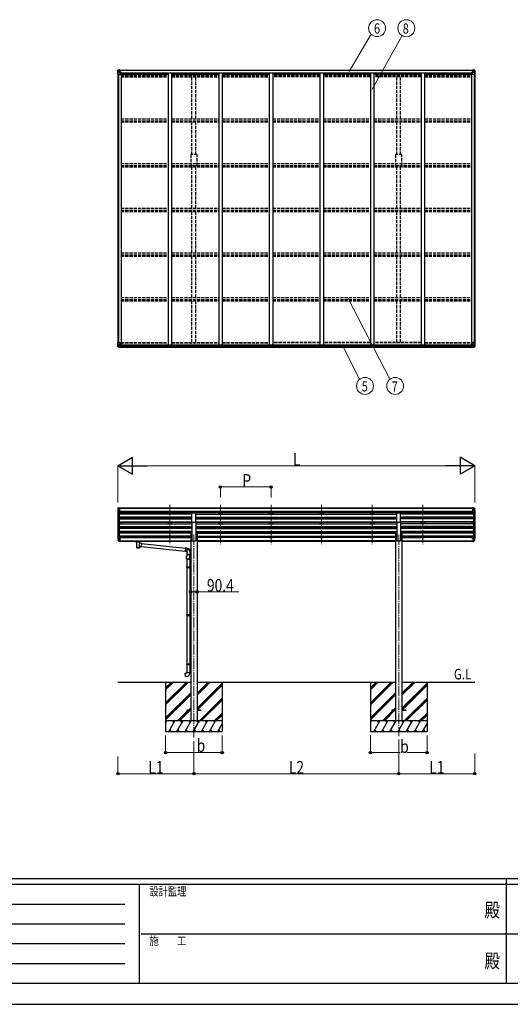
# Model space of a CAD drawing. Units: millimetres. Extents: x 0 to 33640, y 0 to 23760.
# Drawn here: x 9911 to 16856, y 0 to 13955 of the extents above; entities that cross this region are included whole.
import ezdxf
from ezdxf.enums import TextEntityAlignment as Align

# ---------------------------------------------------------------- set-up
doc = ezdxf.new("R2010")
doc.units = ezdxf.units.MM
doc.header["$PDMODE"] = 1
doc.linetypes.add('YCENTER_1', pattern=[13, 10, -1, 1, -1])
doc.linetypes.add('YHIDDEN_1', pattern=[4, 3, -1])
for name, color, linetype, lineweight in [('USER1', 3, 'Continuous', 13), ('YKK_12', 2, 'Continuous', 13), ('YKK_13', 4, 'Continuous', 30), ('YKK_A1', 4, 'Continuous', 30), ('YKK_D', 6, 'Continuous', 13), ('YKK_ZWAK', 7, 'Continuous', 30)]:
    doc.layers.add(name, color=color, linetype=linetype, lineweight=lineweight)
doc.styles.add('text-b', font='extslim2.shx', dxfattribs={"width": 0.8, "bigfont": 'extfont2.shx'})

msp = doc.modelspace()

# ---------------------------------------------------------------- linework, layer by layer
at = {"layer": 'YKK_12', "linetype": 'YCENTER_1', "ltscale": 15}
for p, q in [((12037, 7080), (12037, 6520)), ((12753, 7080), (12753, 6520)), ((13469, 7080), (13469, 6520)), ((14185, 7080), (14185, 6520)), ((14901, 7080), (14901, 6520)), ((15617, 7080), (15617, 6520)), ((12377, 6660), (12377, 3780)), ((15277, 6660), (15277, 3800))]:
    msp.add_line(p, q, dxfattribs=at)
at = {"layer": 'YKK_13', "linetype": 'Continuous'}
for p, q in [((11299, 13240), (11299, 13179)), ((11299, 13240), (11299, 13240)), ((11299, 13179), (11302, 13179)), ((11300, 13241), (11309, 13241)), ((11300, 13241), (11300, 13241)), ((11300, 13241), (11300, 13241)), ((11309, 13241), (11301, 13241)), ((11302, 13240), (11302, 13240)), ((11302, 13179), (11302, 13240)), ((11302, 13206), (11306, 13218)), ((11302, 13206), (11309, 13206)), ((11302, 13179), (11332, 13179)), ((11306, 13236), (11303, 13240)), ((11306, 13233), (11309, 13233)), ((11306, 13219), (11306, 13233)), ((11309, 13219), (11306, 13219)), ((11309, 13241), (11321, 13242)), ((11321, 13242), (11309, 13241)), ((11309, 13233), (11321, 13233)), ((11309, 13219), (11321, 13219)), ((11309, 13219), (11309, 13219)), ((11309, 13206), (11333, 13206)), ((11311, 13227), (11311, 13228)), ((11311, 13228), (11312, 13228)), ((11312, 13227), (11311, 13227)), ((11313, 13229), (11313, 13230)), ((11313, 13230), (11314, 13230)), ((11313, 13225), (11313, 13226)), ((11314, 13225), (11313, 13225)), ((11314, 13230), (11314, 13229)), ((11314, 13226), (11314, 13225)), ((11315, 13228), (11316, 13228)), ((11316, 13227), (11315, 13227)), ((11316, 13228), (11316, 13227)), ((11320, 13233), (11321, 13233)), ((11327, 13243), (11321, 13242)), ((11321, 13241), (11327, 13242)), ((11321, 13216), (11321, 13242)), ((11322, 13236), (11321, 13236)), ((11322, 13233), (11321, 13233)), ((11322, 13219), (11321, 13219)), ((11327, 13241), (11322, 13241)), ((11322, 13241), (11322, 13216)), ((11327, 13241), (11322, 13241)), ((11323, 13236), (11322, 13236)), ((11322, 13235), (11326, 13235)), ((11326, 13231), (11322, 13231)), ((11326, 13223), (11322, 13223)), ((11322, 13216), (11332, 13214)), ((11322, 13215), (11322, 13216)), ((11332, 13214), (11322, 13215)), ((11331, 13237), (11323, 13237)), ((11323, 13237), (11323, 13235)), ((11331, 13237), (11323, 13237)), ((11323, 13236), (11331, 13236)), ((11323, 13235), (11323, 13235)), ((11323, 13235), (11323, 13235)), ((11338, 13235), (11323, 13235)), ((11323, 13235), (11323, 13235)), ((11333, 13235), (11323, 13235)), ((11326, 13215), (11326, 13235)), ((11327, 13242), (11327, 13243)), ((11327, 13241), (11327, 13242)), ((11327, 13241), (11327, 13241)), ((11327, 13241), (11327, 13240)), ((11331, 13236), (11331, 13238)), ((11332, 13240), (11332, 13240)), ((11333, 13240), (11332, 13240)), ((11332, 13214), (11336, 13214)), ((11332, 13214), (11332, 13214)), ((11333, 13240), (11334, 13240)), ((11333, 13237), (11338, 13237)), ((11333, 13235), (11333, 13237)), ((11333, 13235), (11333, 13235)), ((11333, 13235), (11339, 13235)), ((11333, 13180), (11333, 13213)), ((11336, 13212), (11333, 13212)), ((11337, 13202), (11333, 13202)), ((11336, 13214), (11336, 13212)), ((11337, 13214), (11336, 13214)), ((11336, 13212), (11337, 13212)), ((11337, 13198), (11337, 13214)), ((11338, 13238), (11338, 13237)), ((11338, 13237), (11339, 13237)), ((11339, 13237), (11339, 13238)), ((11339, 13237), (11339, 13235)), ((11339, 13235), (11339, 13235)), ((16315, 13237), (16315, 13238)), ((16316, 13237), (16315, 13237)), ((16315, 13237), (16315, 13235)), ((16321, 13235), (16315, 13235)), ((16315, 13235), (16315, 13235)), ((16316, 13238), (16316, 13237)), ((16321, 13237), (16316, 13237)), ((16316, 13235), (16331, 13235)), ((16316, 13214), (16317, 13214)), ((16316, 13198), (16316, 13214)), ((16317, 13212), (16316, 13212)), ((16316, 13202), (16321, 13202)), ((16317, 13214), (16317, 13212)), ((16321, 13214), (16317, 13214)), ((16317, 13212), (16321, 13212)), ((16321, 13240), (16319, 13240)), ((16321, 13240), (16321, 13240)), ((16321, 13240), (16321, 13240)), ((16321, 13235), (16321, 13237)), ((16321, 13235), (16331, 13235)), ((16321, 13235), (16321, 13235)), ((16321, 13180), (16321, 13213)), ((16345, 13206), (16321, 13206)), ((16332, 13216), (16322, 13214)), ((16322, 13214), (16332, 13215)), ((16322, 13214), (16322, 13214)), ((16352, 13179), (16322, 13179)), ((16323, 13236), (16323, 13238)), ((16323, 13237), (16331, 13237)), ((16323, 13237), (16331, 13237)), ((16331, 13236), (16323, 13236)), ((16326, 13243), (16333, 13242)), ((16326, 13242), (16326, 13243)), ((16333, 13241), (16326, 13242)), ((16326, 13241), (16326, 13242)), ((16326, 13241), (16331, 13241)), ((16326, 13241), (16331, 13241)), ((16326, 13241), (16326, 13241)), ((16326, 13241), (16326, 13240)), ((16327, 13215), (16327, 13235)), ((16331, 13235), (16327, 13235)), ((16327, 13231), (16331, 13231)), ((16327, 13223), (16331, 13223)), ((16331, 13241), (16331, 13216)), ((16331, 13237), (16331, 13235)), ((16331, 13236), (16333, 13236)), ((16331, 13236), (16331, 13236)), ((16331, 13235), (16331, 13235)), ((16331, 13235), (16331, 13235)), ((16331, 13235), (16331, 13235)), ((16331, 13233), (16333, 13233)), ((16331, 13219), (16333, 13219)), ((16332, 13215), (16332, 13216)), ((16333, 13216), (16333, 13242)), ((16345, 13241), (16333, 13242)), ((16333, 13242), (16345, 13241)), ((16334, 13233), (16333, 13233)), ((16345, 13233), (16333, 13233)), ((16345, 13219), (16333, 13219)), ((16338, 13228), (16337, 13228)), ((16337, 13228), (16337, 13227)), ((16337, 13227), (16338, 13227)), ((16340, 13230), (16339, 13230)), ((16339, 13230), (16339, 13229)), ((16339, 13226), (16339, 13225)), ((16339, 13225), (16340, 13225)), ((16340, 13229), (16340, 13230)), ((16340, 13225), (16340, 13226)), ((16342, 13228), (16341, 13228)), ((16341, 13227), (16342, 13227)), ((16342, 13227), (16342, 13228)), ((16354, 13241), (16345, 13241)), ((16345, 13241), (16353, 13241)), ((16347, 13233), (16345, 13233)), ((16345, 13219), (16345, 13219)), ((16345, 13219), (16347, 13219)), ((16351, 13206), (16345, 13206)), ((16347, 13219), (16347, 13233)), ((16351, 13206), (16347, 13218)), ((16348, 13236), (16351, 13240)), ((16352, 13240), (16352, 13240)), ((16352, 13179), (16352, 13240)), ((16355, 13179), (16352, 13179)), ((16354, 13241), (16354, 13241)), ((16354, 13241), (16354, 13241)), ((16355, 13240), (16355, 13179)), ((16355, 13240), (16355, 13240)), ((11299, 9381), (11332, 9381)), ((11299, 9320), (11299, 9381)), ((11302, 9381), (11302, 9321)), ((11302, 9354), (11309, 9354)), ((11302, 9354), (11306, 9342)), ((11309, 9354), (11333, 9354)), ((11333, 9380), (11333, 9347)), ((16321, 9380), (16321, 9347)), ((16345, 9354), (16321, 9354)), ((16355, 9381), (16322, 9381)), ((16351, 9354), (16345, 9354)), ((16351, 9354), (16347, 9342)), ((16352, 9381), (16352, 9321)), ((16355, 9320), (16355, 9381)), ((11300, 9319), (11320, 9318)), ((11300, 9319), (11300, 9319)), ((11309, 9319), (11301, 9320)), ((11302, 9320), (11302, 9321)), ((11306, 9324), (11303, 9320)), ((11306, 9341), (11306, 9327)), ((11309, 9341), (11306, 9341)), ((11306, 9327), (11309, 9327)), ((11309, 9341), (11309, 9341)), ((11321, 9341), (11309, 9341)), ((11309, 9327), (11321, 9327)), ((11321, 9318), (11309, 9319)), ((11311, 9333), (11311, 9334)), ((11311, 9334), (11312, 9334)), ((11312, 9333), (11311, 9333)), ((11313, 9336), (11314, 9336)), ((11313, 9335), (11313, 9336)), ((11313, 9331), (11313, 9332)), ((11314, 9331), (11313, 9331)), ((11314, 9336), (11314, 9335)), ((11314, 9332), (11314, 9331)), ((11315, 9334), (11316, 9334)), ((11316, 9333), (11315, 9333)), ((11316, 9334), (11316, 9333)), ((11321, 9345), (11321, 9318)), ((11332, 9347), (11322, 9345)), ((11322, 9345), (11322, 9345)), ((11324, 9345), (11332, 9346)), ((11332, 9346), (11332, 9347)), ((16322, 9347), (16332, 9345)), ((16322, 9346), (16322, 9347)), ((16329, 9345), (16322, 9346)), ((16332, 9345), (16332, 9345)), ((16333, 9345), (16333, 9318)), ((16333, 9341), (16345, 9341)), ((16345, 9327), (16333, 9327)), ((16333, 9318), (16345, 9319)), ((16354, 9319), (16334, 9318)), ((16338, 9334), (16337, 9334)), ((16337, 9334), (16337, 9333)), ((16337, 9333), (16338, 9333)), ((16340, 9336), (16339, 9336)), ((16339, 9336), (16339, 9335)), ((16339, 9332), (16339, 9331)), ((16339, 9331), (16340, 9331)), ((16340, 9335), (16340, 9336)), ((16340, 9331), (16340, 9332)), ((16342, 9334), (16341, 9334)), ((16341, 9333), (16342, 9333)), ((16342, 9333), (16342, 9334)), ((16345, 9341), (16345, 9341)), ((16345, 9341), (16347, 9341)), ((16347, 9327), (16345, 9327)), ((16345, 9319), (16353, 9320)), ((16347, 9341), (16347, 9327)), ((16348, 9324), (16351, 9320)), ((16352, 9320), (16352, 9321)), ((16354, 9319), (16354, 9319))]:
    msp.add_line(p, q, dxfattribs=at)
at = {"layer": 'YKK_13'}
for p, q in [((11320, 9317), (11321, 9314)), ((11320, 9317), (11320, 9317)), ((11320, 9317), (11320, 9317)), ((11320, 9317), (11321, 9317)), ((11320, 9316), (11320, 9317)), ((11321, 9315), (11320, 9316)), ((11321, 9345), (11323, 9345)), ((11321, 9345), (11321, 9342)), ((11321, 9341), (11321, 9342)), ((11321, 9342), (11323, 9342)), ((11321, 9327), (11321, 9341)), ((11321, 9324), (11321, 9327)), ((11321, 9327), (11322, 9327)), ((11321, 9320), (11321, 9324)), ((11321, 9320), (11321, 9318)), ((11321, 9317), (11321, 9318)), ((11321, 9318), (11322, 9315)), ((11321, 9317), (11321, 9317)), ((11321, 9314), (11321, 9315)), ((11321, 9314), (11321, 9314)), ((11321, 9314), (11321, 9314)), ((11321, 9314), (11321, 9314)), ((11321, 9314), (11321, 9314)), ((11322, 9327), (11322, 9327)), ((11322, 9327), (11322, 9324)), ((11322, 9320), (11322, 9324)), ((11322, 9320), (11323, 9320)), ((11322, 9313), (11323, 9313)), ((11323, 9342), (11323, 9345)), ((11323, 9345), (11336, 9345)), ((11323, 9342), (11323, 9341)), ((11323, 9342), (11337, 9342)), ((11323, 9341), (11323, 9327)), ((11323, 9327), (11337, 9327)), ((11323, 9315), (11323, 9320)), ((11323, 9315), (11323, 9315)), ((11327, 9313), (11323, 9313)), ((11323, 9313), (11323, 9313)), ((11336, 9321), (11327, 9321)), ((11327, 9321), (11327, 9315)), ((11327, 9315), (11327, 9313)), ((11337, 9342), (11337, 9344)), ((11337, 9341), (11337, 9342)), ((11337, 9327), (11337, 9341)), ((11337, 9327), (11337, 9326)), ((11337, 9322), (11337, 9326)), ((16316, 9342), (16316, 9344)), ((16316, 9341), (16316, 9342)), ((16331, 9342), (16316, 9342)), ((16316, 9327), (16316, 9341)), ((16316, 9327), (16316, 9326)), ((16331, 9327), (16316, 9327)), ((16316, 9322), (16316, 9326)), ((16331, 9345), (16317, 9345)), ((16317, 9321), (16326, 9321)), ((16326, 9321), (16326, 9315)), ((16326, 9315), (16326, 9313)), ((16326, 9313), (16330, 9313)), ((16330, 9313), (16330, 9313)), ((16332, 9313), (16330, 9313)), ((16333, 9345), (16331, 9345)), ((16331, 9342), (16331, 9345)), ((16331, 9342), (16331, 9341)), ((16333, 9342), (16331, 9342)), ((16331, 9341), (16331, 9327)), ((16331, 9327), (16331, 9327)), ((16331, 9327), (16331, 9324)), ((16333, 9327), (16331, 9327)), ((16331, 9320), (16331, 9324)), ((16331, 9315), (16331, 9320)), ((16331, 9320), (16331, 9320)), ((16331, 9315), (16331, 9315)), ((16333, 9318), (16332, 9315)), ((16333, 9317), (16332, 9314)), ((16332, 9314), (16332, 9314)), ((16332, 9314), (16332, 9314)), ((16332, 9314), (16333, 9314)), ((16333, 9345), (16333, 9342)), ((16333, 9341), (16333, 9342)), ((16333, 9327), (16333, 9341)), ((16333, 9324), (16333, 9327)), ((16333, 9320), (16333, 9324)), ((16333, 9320), (16333, 9318)), ((16333, 9317), (16333, 9318)), ((16333, 9317), (16333, 9317)), ((16333, 9317), (16333, 9317)), ((16333, 9317), (16333, 9317)), ((16333, 9317), (16333, 9317)), ((16333, 9316), (16333, 9317)), ((16333, 9315), (16333, 9316)), ((16333, 9314), (16333, 9315)), ((16333, 9314), (16333, 9314)), ((12349, 6833), (12349, 6964)), ((12349, 6964), (12404, 6964)), ((12404, 6833), (12404, 6964)), ((15249, 6833), (15249, 6964)), ((15249, 6964), (15304, 6964)), ((15304, 6833), (15304, 6964)), ((12349, 6833), (12404, 6833)), ((15249, 6833), (15304, 6833)), ((11302, 6599), (11306, 6592)), ((11302, 6598), (11306, 6590)), ((11304, 6587), (11305, 6582)), ((11305, 6583), (11313, 6567)), ((11305, 6582), (11313, 6559)), ((11314, 6568), (11307, 6583)), ((11321, 6567), (11316, 6567)), ((11321, 6565), (11316, 6565)), ((11321, 6612), (11321, 6557)), ((11327, 6612), (11321, 6612)), ((11327, 6572), (11321, 6572)), ((11327, 6567), (11321, 6567)), ((11327, 6612), (11327, 6558)), ((11545, 6567), (11545, 6568)), ((11545, 6568), (11545, 6568)), ((11545, 6568), (11545, 6568)), ((11545, 6568), (11545, 6568)), ((11545, 6568), (11546, 6568)), ((11545, 6567), (11545, 6566)), ((11545, 6567), (11545, 6561)), ((11545, 6567), (11545, 6567)), ((11545, 6561), (11545, 6561)), ((11545, 6561), (11545, 6561)), ((11545, 6561), (11545, 6561)), ((11545, 6561), (11545, 6561)), ((11545, 6561), (11545, 6561)), ((11545, 6561), (11546, 6561)), ((11546, 6568), (11546, 6568)), ((11546, 6568), (11547, 6568)), ((11546, 6561), (11546, 6561)), ((11546, 6561), (11547, 6561)), ((11547, 6568), (11630, 6568)), ((11547, 6568), (11547, 6568)), ((11547, 6566), (11630, 6566)), ((11547, 6561), (11561, 6561)), ((11547, 6561), (11547, 6561)), ((11561, 6555), (11561, 6562)), ((11615, 6555), (11615, 6562)), ((11615, 6561), (11630, 6561)), ((11630, 6568), (11630, 6568)), ((11630, 6568), (11631, 6568)), ((11630, 6561), (11630, 6561)), ((11630, 6561), (11631, 6561)), ((11631, 6568), (11631, 6568)), ((11631, 6568), (11631, 6568)), ((11631, 6568), (11632, 6568)), ((11631, 6561), (11631, 6561)), ((11631, 6561), (11631, 6561)), ((11631, 6561), (11632, 6561)), ((11632, 6568), (11632, 6568)), ((11632, 6568), (11632, 6567)), ((11632, 6567), (11632, 6561)), ((11632, 6567), (11632, 6567)), ((11632, 6561), (11632, 6561)), ((11632, 6561), (11632, 6561)), ((11632, 6561), (11632, 6561)), ((16326, 6612), (16326, 6558)), ((16326, 6612), (16333, 6612)), ((16326, 6572), (16333, 6572)), ((16326, 6567), (16333, 6567)), ((16333, 6612), (16333, 6557)), ((16333, 6567), (16338, 6567)), ((16333, 6565), (16338, 6565)), ((16339, 6568), (16347, 6583)), ((16348, 6583), (16340, 6567)), ((16349, 6582), (16340, 6559)), ((16351, 6599), (16348, 6592)), ((16352, 6598), (16348, 6590)), ((16349, 6587), (16349, 6582)), ((11321, 6557), (11316, 6557)), ((11327, 6558), (11321, 6558)), ((11565, 6554), (11565, 6469)), ((11611, 6536), (11611, 6554)), ((11636, 6532), (11611, 6536)), ((11611, 6469), (11611, 6489)), ((11611, 6489), (11629, 6486)), ((11636, 6532), (11629, 6486)), ((11630, 6489), (12254, 6423)), ((11636, 6530), (12257, 6465)), ((12258, 6467), (12254, 6421)), ((12254, 6421), (12274, 6419)), ((12278, 6465), (12258, 6467)), ((12276, 6422), (12276, 6359)), ((12293, 6449), (12293, 6450)), ((12293, 6450), (12293, 6449)), ((12293, 6450), (12293, 6450)), ((12298, 6449), (12298, 6450)), ((12298, 6450), (12298, 6449)), ((12298, 6450), (12298, 6450)), ((12317, 6445), (12312, 6445)), ((12332, 6446), (12317, 6445)), ((12318, 6434), (12318, 6359)), ((12332, 6412), (12332, 6446)), ((16326, 6558), (16333, 6558)), ((16333, 6557), (16338, 6557)), ((12274, 6307), (12274, 6350)), ((12320, 6307), (12274, 6307)), ((12275, 6307), (12319, 6307)), ((12276, 6307), (12276, 6202)), ((12297, 6373), (12294, 6373)), ((12297, 6373), (12299, 6373)), ((12318, 6412), (12332, 6412)), ((12318, 6307), (12318, 6204)), ((12320, 6307), (12320, 6350)), ((12274, 6200), (12275, 6202)), ((12274, 6200), (12318, 6200)), ((12274, 6200), (12274, 6192)), ((12274, 6192), (12318, 6192)), ((12274, 6192), (12275, 6190)), ((12275, 6202), (12318, 6202)), ((12275, 6190), (12318, 6190)), ((12276, 6190), (12276, 5523)), ((12313, 6200), (12313, 6202)), ((12313, 6200), (12313, 6192)), ((12313, 6192), (12313, 6190)), ((12316, 6204), (12332, 6205)), ((12316, 6202), (12316, 6204)), ((12316, 6202), (12318, 6202)), ((12316, 6189), (12318, 6189)), ((12316, 6187), (12316, 6189)), ((12316, 6187), (12332, 6187)), ((12318, 6189), (12318, 6202)), ((12318, 6187), (12318, 5526)), ((12274, 5521), (12275, 5523)), ((12274, 5521), (12318, 5521)), ((12274, 5521), (12274, 5513)), ((12274, 5513), (12318, 5513)), ((12274, 5513), (12275, 5511)), ((12275, 5523), (12318, 5523)), ((12275, 5511), (12318, 5511)), ((12276, 5511), (12276, 4826)), ((12313, 5521), (12313, 5523)), ((12313, 5521), (12313, 5513)), ((12313, 5513), (12313, 5511)), ((12316, 5526), (12332, 5526)), ((12316, 5524), (12316, 5526)), ((12316, 5524), (12318, 5524)), ((12316, 5511), (12318, 5511)), ((12316, 5509), (12316, 5511)), ((12316, 5509), (12332, 5508)), ((12318, 5511), (12318, 5524)), ((12318, 5509), (12318, 4828)), ((12332, 5526), (12332, 5508)), ((12274, 4824), (12275, 4826)), ((12274, 4824), (12318, 4824)), ((12274, 4824), (12274, 4816)), ((12274, 4816), (12318, 4816)), ((12274, 4816), (12275, 4814)), ((12275, 4826), (12318, 4826)), ((12275, 4814), (12318, 4814)), ((12276, 4814), (12276, 4704)), ((12313, 4824), (12313, 4826)), ((12313, 4824), (12313, 4816)), ((12313, 4816), (12313, 4814)), ((12316, 4828), (12332, 4829)), ((12316, 4826), (12316, 4828)), ((12316, 4826), (12318, 4826)), ((12316, 4813), (12318, 4813)), ((12316, 4811), (12316, 4813)), ((12316, 4811), (12332, 4811)), ((12318, 4813), (12318, 4826)), ((12318, 4811), (12318, 4704)), ((12332, 4829), (12332, 4811)), ((12254, 4692), (12274, 4694)), ((12258, 4646), (12254, 4692)), ((12278, 4648), (12258, 4646)), ((12274, 4704), (12320, 4704)), ((12274, 4694), (12274, 4704)), ((12320, 4704), (12320, 4693)), ((12277, 4171), (12277, 4162)), ((12332, 4171), (12277, 4171)), ((12332, 4162), (12277, 4162)), ((12477, 4171), (12422, 4171)), ((12477, 4162), (12422, 4162)), ((12477, 4171), (12477, 4162)), ((15177, 4171), (15177, 4162)), ((15232, 4171), (15177, 4171)), ((15232, 4162), (15177, 4162)), ((15377, 4171), (15322, 4171)), ((15377, 4162), (15322, 4162)), ((15377, 4171), (15377, 4162))]:
    msp.add_line(p, q, dxfattribs=at)
at = {"layer": 'YKK_13', "linetype": 'Continuous', "ltscale": 0.5}
for p, q in [((11299, 7026), (11299, 7025)), ((11301, 7004), (11307, 7001)), ((11306, 7035), (11302, 7029)), ((11313, 6964), (11304, 6980)), ((11309, 7035), (11306, 7035)), ((11307, 7001), (11307, 6984)), ((11309, 7035), (11327, 7035)), ((11321, 6962), (11321, 7035)), ((11327, 7035), (11337, 7035)), ((11327, 6963), (11327, 7035)), ((11337, 7033), (11337, 7035)), ((16326, 7035), (16316, 7035)), ((16316, 7033), (16316, 7035)), ((16326, 6963), (16326, 7035)), ((16345, 7035), (16326, 7035)), ((16333, 6962), (16333, 7035)), ((16340, 6964), (16349, 6980)), ((16345, 7035), (16347, 7035)), ((16352, 7004), (16347, 7001)), ((16347, 7001), (16347, 6984)), ((16348, 7035), (16352, 7029)), ((16355, 7026), (16355, 7025)), ((11321, 6962), (11316, 6963)), ((11327, 6963), (11321, 6963)), ((16326, 6963), (16333, 6963)), ((16333, 6962), (16338, 6963))]:
    msp.add_line(p, q, dxfattribs=at)
at = {"layer": 'YKK_13', "linetype": 'Continuous'}
for centre in [(11314, 13227), (16340, 13227), (11314, 9333), (16340, 9333)]:
    msp.add_circle(centre, 5.3, dxfattribs=at)
for centre, radius, start, end in [((11300, 13240), 0.999, 93.4424, 179.9508), ((11300, 13240), 1, 93.5002, 180.0008), ((11300, 13240), 0.999, 93.4424, 179.9508), ((11301, 13253), 12.7, 269.2447, 275.1031), ((11303, 13240), 1.28, 131.1783, 182.459), ((11312, 13229), 0.96, 270, 0), ((11312, 13226), 0.96, 0, 90), ((11315, 13229), 0.96, 180, 270), ((11315, 13226), 0.96, 90, 180), ((11322, 13217), 0.937, 182.3221, 263.2677), ((11322, 13216), 0.937, 182.3221, 263.2677), ((11323, 13238), 0.5, 180.0011, 270.0011), ((11323, 13238), 0.5, 179.998, 269.9969), ((11323, 13235), 0.513, 91.8803, 181.0471), ((11323, 13235), 0.5, 90.529, 180.0446), ((11332, 13213), 0.937, 2.3221, 83.2677), ((11332, 13213), 0.937, 2.3221, 83.2677), ((11332, 13180), 1, 270, 0), ((11338, 13243), 7.69, 268.97, 276.4343), ((16316, 13243), 7.69, 263.5657, 271.03), ((16322, 13213), 0.937, 96.7323, 177.6779), ((16322, 13213), 0.937, 96.7323, 177.6779), ((16322, 13180), 1, 180, 270), ((16331, 13238), 0.5, 269.9989, 359.9989), ((16331, 13238), 0.5, 270.0031, 0.002), ((16331, 13235), 0.513, 358.9529, 88.1197), ((16331, 13235), 0.5, 359.9554, 89.471), ((16332, 13217), 0.937, 276.7323, 357.6779), ((16332, 13216), 0.937, 276.7323, 357.6779), ((16338, 13229), 0.96, 270, 0), ((16338, 13226), 0.96, 0, 90), ((16341, 13229), 0.96, 180, 270), ((16341, 13226), 0.96, 90, 180), ((16351, 13240), 1.28, 357.541, 48.8217), ((16353, 13253), 12.7, 264.8969, 270.7553), ((16354, 13240), 0.999, 0.0492, 86.5576), ((16354, 13240), 1, 359.9992, 86.4998), ((16354, 13240), 0.999, 0.0492, 86.5576), ((11332, 9380), 1, 0, 90), ((16322, 9380), 1, 90, 180), ((11300, 9320), 0.999, 180.0492, 266.5576), ((11300, 9320), 1, 179.9992, 266.4998), ((11300, 9320), 0.999, 180.0492, 266.5576), ((11301, 9307), 12.7, 84.8969, 90.7553), ((11303, 9320), 1.28, 177.541, 228.8217), ((11312, 9335), 0.96, 270, 0), ((11312, 9332), 0.96, 0, 90), ((11315, 9335), 0.96, 180, 270), ((11315, 9332), 0.96, 90, 180), ((11322, 9344), 0.937, 96.7323, 129.066), ((11332, 9348), 0.937, 276.7323, 357.6779), ((11332, 9347), 0.937, 276.7323, 357.6779), ((16322, 9348), 0.937, 182.3221, 263.2677), ((16322, 9347), 0.937, 182.3221, 263.2677), ((16332, 9344), 0.937, 50.934, 83.2677), ((16338, 9335), 0.96, 270, 0), ((16338, 9332), 0.96, 0, 90), ((16341, 9335), 0.96, 180, 270), ((16341, 9332), 0.96, 90, 180), ((16351, 9320), 1.28, 311.1783, 2.459), ((16353, 9307), 12.7, 89.2447, 95.1031), ((16354, 9320), 0.999, 273.4424, 359.9508), ((16354, 9320), 1, 273.5002, 0.0008), ((16354, 9320), 0.999, 273.4424, 359.9508)]:
    msp.add_arc(centre, radius, start, end, dxfattribs=at)
at = {"layer": 'YKK_13'}
for centre, radius, start, end in [((11331, 9319), 11.2, 182.4378, 187.6872), ((11322, 9314), 1, 196.3862, 266.5), ((11322, 9314), 1, 196.3853, 221.5311), ((11322, 9314), 1, 221.5287, 266.5013), ((11160, 9279), 166, 11.8762, 12.383), ((11326, 9314), 2.68, 178.2181, 210.557), ((16328, 9314), 2.68, 329.443, 1.7819), ((16494, 9279), 166, 167.617, 168.1238), ((16332, 9314), 1, 273.5, 343.6138), ((16332, 9314), 1, 318.4689, 343.6147), ((16332, 9314), 1, 273.4987, 318.4713), ((16322, 9319), 11.2, 352.3128, 357.5622), ((11331, 6609), 30.4, 187.1552, 198.1973), ((11330, 6607), 29.5, 186.5081, 197.9814), ((16322, 6609), 30.4, 341.8027, 352.8448), ((16324, 6607), 29.5, 342.0186, 353.4919), ((12296, 6429), 23.5, 339.418, 211.6724), ((12296, 6429), 21.8, 0, 203.704), ((12296, 6429), 21.2, 96.1998, 199.4426), ((12296, 6429), 21, 96.8371, 197.7528), ((12275, 6420), 45, 17.146, 85), ((12296, 6429), 20.5, 82.9953, 97.0047), ((12296, 6429), 21, 0, 83.1629), ((12296, 6429), 21.2, 0, 83.8002), ((12275, 4693), 45, 275, 0)]:
    msp.add_arc(centre, radius, start, end, dxfattribs=at)
at = {"layer": 'YKK_13', "linetype": 'Continuous', "ltscale": 0.5}
for centre, radius, start, end in [((11302, 7026), 3, 93, 180), ((11501, 7025), 202, 180, 184.949), ((11306, 7008), 6.18, 185.7035, 224.999), ((11307, 6981), 3, 94.7167, 210), ((11307, 7034), 1, 93.5, 145), ((11306, 6984), 0.3, 274.7167, 0), ((11306, 7001), 0.3, 0, 60), ((16347, 7034), 1, 35, 86.5), ((16347, 7001), 0.3, 120, 180), ((16347, 6984), 0.3, 180, 265.2833), ((16347, 6981), 3, 330, 85.2833), ((16352, 7026), 3, 0, 87), ((16348, 7008), 6.18, 315.001, 354.2965), ((16153, 7025), 202, 355.051, 0), ((11316, 6966), 3, 210, 266.5), ((16338, 6966), 3, 273.5, 330)]:
    msp.add_arc(centre, radius, start, end, dxfattribs=at)
at = {"layer": 'YKK_13', "linetype": 'Continuous', "extrusion": (0, 0, -1)}
for centre, major_axis, ratio, start_param, end_param in [((11302, 13241), (2, 0.12), 0.060933, 2.071256, 3.14534), ((11501, 13253), (201, 12), 0.060933, 3.14534, 3.145839), ((11302, 13238), (-0.02, 3), 0.466854, 0.125683, 0.759696), ((11303, 13208), (0.85, 2.32), 0.403757, 3.00878, 3.974439), ((11304, 13233), (0.03, 5), 0.573921, 0.767272, 1.551125), ((11305, 13219), (0, 3), 0.468246, 1.577288, 2.012794), ((11227, 13233), (81.7, 0), 0.061163, 6.282413, 6.283185), ((16351, 9352), (-0.85, -2.32), 0.403757, 3.00878, 3.974439), ((16427, 9327), (-81.7, 0), 0.061163, 6.282413, 6.283185), ((16349, 9341), (0, -3), 0.468246, 1.577288, 2.012794), ((16350, 9328), (-0.03, -5), 0.573921, 0.767272, 1.551125), ((16352, 9322), (0.02, -3), 0.466854, 0.125683, 0.759696), ((16352, 9319), (-2, -0.12), 0.060933, 2.071256, 3.14534), ((16153, 9307), (-201, -12), 0.060933, 3.14534, 3.145839)]:
    msp.add_ellipse(centre, major_axis=major_axis, ratio=ratio, start_param=start_param, end_param=end_param, dxfattribs=at)
at = {"layer": 'YKK_13', "linetype": 'Continuous'}
for centre, major_axis, ratio, start_param, end_param in [((16427, 13233), (-81.7, 0), 0.061163, 6.282413, 6.283185), ((16350, 13233), (-0.03, 5), 0.573921, 0.767272, 1.551125), ((16349, 13219), (0, 3), 0.468246, 1.577288, 2.012794), ((16352, 13238), (0.02, 3), 0.466854, 0.125683, 0.759696), ((16351, 13208), (-0.85, 2.32), 0.403757, 3.00878, 3.974439), ((16352, 13241), (-2, 0.12), 0.060933, 2.071256, 3.14534), ((16153, 13253), (-201, 12), 0.060933, 3.14534, 3.145839), ((11303, 9352), (0.85, -2.32), 0.403757, 3.00878, 3.974439), ((11302, 9319), (2, -0.12), 0.060933, 2.071256, 3.14534), ((11501, 9307), (201, -12), 0.060933, 3.14534, 3.145839), ((11302, 9322), (-0.02, -3), 0.466854, 0.125683, 0.759696), ((11305, 9341), (0, -3), 0.468246, 1.577288, 2.012794), ((11304, 9328), (0.03, -5), 0.573921, 0.767272, 1.551125), ((11227, 9327), (81.7, 0), 0.061163, 6.282413, 6.283185)]:
    msp.add_ellipse(centre, major_axis=major_axis, ratio=ratio, start_param=start_param, end_param=end_param, dxfattribs=at)
at = {"layer": 'YKK_13'}
for centre, major_axis, ratio, start_param, end_param in [((11280, 9327), (-42.9, -0.1), 0.069886, 2.992644, 3.14137), ((11336, 9344), (-1, 0.021), 0.906239, 3.160297, 4.731094), ((11336, 9322), (-1, -0.014), 0.765986, 1.560398, 3.131195), ((11389, 6607), (-89.1, 1.4), 0.57596, -0.08695, 0.084632), ((11389, 6613), (87.9, 4.4), 0.541684, 3.065934, 3.222851), ((11305, 6587), (1.3, 0), 0.90356, 1.370089, 3.347195), ((11391, 6603), (-89.1, 0), 0.90356, 0.205602, 0.251535), ((11391, 6607), (-88.1, 0), 0.90356, 0.266296, 0.300384), ((11316, 6568), (-3, 0), 0.90356, 0.523599, 1.570796), ((11316, 6568), (-1.5, 0), 0.90356, 0.523599, 1.570796), ((11588, 6562), (27, 0), 0.070066, 0, 3.141593), ((11316, 6560), (3, 0), 0.90356, 3.665191, 4.712389), ((11588, 6555), (27.1, 0), 0.069685, 3.141593, 6.283185), ((11588, 6481), (22.9, 0), 0.122865, 3.141593, 6.283185), ((11599, 6558), (16, 0), 0.361356, 6.263698, 6.283185), ((12297, 6350), (-23, 0), 0.996195, 4.817109, 6.283185), ((12297, 6350), (-23, 0), 0.996195, 3.141593, 4.607669)]:
    msp.add_ellipse(centre, major_axis=major_axis, ratio=ratio, start_param=start_param, end_param=end_param, dxfattribs=at)
at = {"layer": 'YKK_13', "extrusion": (0, 0, -1)}
for centre, major_axis, ratio, start_param, end_param in [((16317, 9344), (1, 0.021), 0.906239, 3.160297, 4.731094), ((16317, 9322), (1, -0.014), 0.765986, 1.560398, 3.131195), ((16374, 9327), (42.9, -0.1), 0.069886, 2.992644, 3.14137), ((11547, 6566), (2, 0), 0.109601, 3.141593, 4.712389), ((11630, 6566), (2, 0), 0.109601, 4.712389, 6.283185), ((16338, 6568), (1.5, 0), 0.90356, 0.523599, 1.570796), ((16338, 6568), (3, 0), 0.90356, 0.523599, 1.570796), ((16263, 6607), (88.1, 0), 0.90356, 0.266296, 0.300384), ((16348, 6587), (-1.3, 0), 0.90356, 1.370089, 3.347195), ((16262, 6603), (89.1, 0), 0.90356, 0.205602, 0.251535), ((16265, 6613), (-87.9, 4.4), 0.541684, 3.065934, 3.222851), ((16264, 6607), (89.1, 1.4), 0.57596, -0.08695, 0.084632), ((11588, 6469), (22.9, 0), 0.101955, 6.282972, 9.424821), ((11588, 6509), (-22.8, -26.6), 0.234429, 3.156333, 4.597638), ((11591, 6512), (20.3, -22.2), 0.045535, 4.975651, 6.24419), ((16338, 6560), (-3, 0), 0.90356, 3.665191, 4.712389)]:
    msp.add_ellipse(centre, major_axis=major_axis, ratio=ratio, start_param=start_param, end_param=end_param, dxfattribs=at)
at = {"layer": 'YKK_A1'}
for p, q in [((11301, 13179), (11301, 9381)), ((11310, 13179), (11310, 9381)), ((11322, 13240), (16331, 13240)), ((11322, 13238), (16331, 13238)), ((11346, 13198), (11333, 13198)), ((11346, 13198), (11346, 9345)), ((11346, 13184), (12012, 13184)), ((11353, 13184), (11353, 13200)), ((11353, 13200), (16300, 13200)), ((12012, 13200), (12012, 9345)), ((12062, 13200), (12062, 9345)), ((12062, 13184), (12728, 13184)), ((12728, 13200), (12728, 9345)), ((12778, 13200), (12778, 9345)), ((12778, 13184), (13444, 13184)), ((13444, 13200), (13444, 9345)), ((13494, 13200), (13494, 9345)), ((14160, 13184), (13494, 13184)), ((14160, 13200), (14160, 9345)), ((14210, 13200), (14210, 9345)), ((14876, 13184), (14210, 13184)), ((14876, 13200), (14876, 9345)), ((14926, 13200), (14926, 9345)), ((15592, 13184), (14926, 13184)), ((15592, 13200), (15592, 9345)), ((15642, 13200), (15642, 9345)), ((15642, 13184), (16308, 13184)), ((16300, 13184), (16300, 13200)), ((16308, 13198), (16308, 9345)), ((16308, 13198), (16321, 13198)), ((16343, 13179), (16343, 9381)), ((16353, 13179), (16353, 9381)), ((11327, 9315), (16326, 9315)), ((11328, 9345), (16326, 9345)), ((11337, 9344), (16316, 9344)), ((11337, 9329), (16316, 9329)), ((11301, 7005), (11301, 6612)), ((16326, 7033), (11327, 7033)), ((16326, 7025), (11327, 7025)), ((16326, 6985), (11327, 6985)), ((16353, 7005), (16353, 6612)), ((11306, 6977), (11306, 6586)), ((11315, 6963), (11315, 6567)), ((11321, 6962), (11321, 6612)), ((12349, 6945), (11321, 6945)), ((12349, 6903), (11321, 6903)), ((12349, 6902), (11321, 6902)), ((12349, 6897), (11321, 6897)), ((11321, 6879), (12349, 6879)), ((16326, 6968), (11327, 6968)), ((12349, 6964), (11327, 6964)), ((11346, 6964), (11346, 6945)), ((11346, 6897), (11346, 6879)), ((12012, 6964), (12012, 6945)), ((12012, 6897), (12012, 6879)), ((12062, 6964), (12062, 6945)), ((12062, 6879), (12062, 6897)), ((15249, 6964), (12404, 6964)), ((12404, 6945), (15249, 6945)), ((12404, 6903), (15249, 6903)), ((12404, 6902), (15249, 6902)), ((12404, 6897), (15249, 6897)), ((12404, 6879), (15249, 6879)), ((12728, 6964), (12728, 6945)), ((12728, 6897), (12728, 6879)), ((12778, 6964), (12778, 6945)), ((12778, 6879), (12778, 6897)), ((13444, 6964), (13444, 6945)), ((13444, 6897), (13444, 6879)), ((13494, 6964), (13494, 6945)), ((13494, 6879), (13494, 6897)), ((14160, 6964), (14160, 6945)), ((14160, 6897), (14160, 6879)), ((14210, 6964), (14210, 6945)), ((14210, 6879), (14210, 6897)), ((14876, 6964), (14876, 6945)), ((14876, 6897), (14876, 6879)), ((14926, 6964), (14926, 6945)), ((14926, 6879), (14926, 6897)), ((16326, 6964), (15304, 6964)), ((16333, 6945), (15304, 6945)), ((16333, 6903), (15304, 6903)), ((16333, 6902), (15304, 6902)), ((16333, 6897), (15304, 6897)), ((16333, 6879), (15304, 6879)), ((15592, 6964), (15592, 6945)), ((15592, 6897), (15592, 6879)), ((15642, 6964), (15642, 6945)), ((15642, 6879), (15642, 6897)), ((16308, 6964), (16308, 6945)), ((16308, 6897), (16308, 6879)), ((16333, 6962), (16333, 6612)), ((16339, 6963), (16339, 6567)), ((16348, 6977), (16348, 6586)), ((11321, 6837), (12349, 6837)), ((11321, 6835), (12349, 6835)), ((11321, 6831), (12349, 6831)), ((11321, 6812), (12349, 6812)), ((11321, 6770), (12349, 6770)), ((11321, 6769), (12349, 6769)), ((11321, 6764), (12349, 6764)), ((12349, 6745), (11321, 6745)), ((12349, 6703), (11321, 6703)), ((12349, 6702), (11321, 6702)), ((11346, 6831), (11346, 6812)), ((11346, 6764), (11346, 6745)), ((12012, 6831), (12012, 6812)), ((12012, 6745), (12012, 6764)), ((12062, 6831), (12062, 6812)), ((12062, 6745), (12062, 6764)), ((12349, 6833), (12349, 6567)), ((12404, 6837), (15249, 6837)), ((12404, 6835), (15249, 6835)), ((12404, 6833), (12404, 6567)), ((12404, 6831), (15249, 6831)), ((12404, 6812), (15249, 6812)), ((12404, 6770), (15249, 6770)), ((12404, 6769), (15249, 6769)), ((12404, 6764), (15249, 6764)), ((12404, 6745), (15249, 6745)), ((12404, 6703), (15249, 6703)), ((12404, 6702), (15249, 6702)), ((12728, 6831), (12728, 6812)), ((12728, 6745), (12728, 6764)), ((12778, 6831), (12778, 6812)), ((12778, 6745), (12778, 6764)), ((13444, 6831), (13444, 6812)), ((13444, 6745), (13444, 6764)), ((13494, 6831), (13494, 6812)), ((13494, 6745), (13494, 6764)), ((14160, 6831), (14160, 6812)), ((14160, 6745), (14160, 6764)), ((14210, 6831), (14210, 6812)), ((14210, 6745), (14210, 6764)), ((14876, 6831), (14876, 6812)), ((14876, 6745), (14876, 6764)), ((14926, 6831), (14926, 6812)), ((14926, 6745), (14926, 6764)), ((15249, 6833), (15249, 6567)), ((16333, 6837), (15304, 6837)), ((16333, 6835), (15304, 6835)), ((15304, 6833), (15304, 6567)), ((16333, 6831), (15304, 6831)), ((16333, 6812), (15304, 6812)), ((16333, 6770), (15304, 6770)), ((16333, 6769), (15304, 6769)), ((16333, 6764), (15304, 6764)), ((16333, 6745), (15304, 6745)), ((16333, 6703), (15304, 6703)), ((16333, 6702), (15304, 6702)), ((15592, 6831), (15592, 6812)), ((15592, 6745), (15592, 6764)), ((15642, 6831), (15642, 6812)), ((15642, 6745), (15642, 6764)), ((16308, 6831), (16308, 6812)), ((16308, 6764), (16308, 6745)), ((12349, 6698), (11321, 6698)), ((12332, 6679), (11321, 6679)), ((12332, 6637), (11321, 6637)), ((12332, 6635), (11321, 6635)), ((12332, 6631), (11321, 6631)), ((11346, 6611), (11327, 6611)), ((11327, 6569), (12332, 6569)), ((11327, 6568), (12332, 6568)), ((11561, 6560), (11327, 6560)), ((11346, 6698), (11346, 6679)), ((11346, 6631), (11346, 6611)), ((11346, 6616), (12012, 6616)), ((12332, 6560), (11615, 6560)), ((12012, 6679), (12012, 6698)), ((12012, 6631), (12012, 6611)), ((12062, 6611), (12012, 6611)), ((12062, 6679), (12062, 6698)), ((12062, 6631), (12062, 6611)), ((12062, 6616), (12332, 6616)), ((12332, 6696), (12332, 4017)), ((12332, 6696), (12349, 6696)), ((12349, 6567), (12404, 6567)), ((12404, 6698), (15249, 6698)), ((12422, 6696), (12404, 6696)), ((12422, 6696), (12422, 4017)), ((12422, 6679), (15232, 6679)), ((12422, 6637), (15232, 6637)), ((12422, 6635), (15232, 6635)), ((12422, 6631), (15232, 6631)), ((12728, 6616), (12422, 6616)), ((15232, 6569), (12422, 6569)), ((15232, 6568), (12422, 6568)), ((15232, 6560), (12422, 6560)), ((12728, 6679), (12728, 6698)), ((12728, 6631), (12728, 6611)), ((12778, 6611), (12728, 6611)), ((12778, 6679), (12778, 6698)), ((12778, 6631), (12778, 6611)), ((13444, 6616), (12778, 6616)), ((13444, 6679), (13444, 6698)), ((13444, 6631), (13444, 6611)), ((13494, 6611), (13444, 6611)), ((13494, 6679), (13494, 6698)), ((13494, 6631), (13494, 6611)), ((14160, 6616), (13494, 6616)), ((14160, 6679), (14160, 6698)), ((14160, 6631), (14160, 6611)), ((14210, 6611), (14160, 6611)), ((14210, 6679), (14210, 6698)), ((14210, 6631), (14210, 6611)), ((14876, 6616), (14210, 6616)), ((14876, 6679), (14876, 6698)), ((14876, 6631), (14876, 6611)), ((14926, 6611), (14876, 6611)), ((14926, 6679), (14926, 6698)), ((14926, 6631), (14926, 6611)), ((15232, 6616), (14926, 6616)), ((15232, 6696), (15232, 4017)), ((15232, 6696), (15249, 6696)), ((15249, 6567), (15304, 6567)), ((16333, 6698), (15304, 6698)), ((15322, 6696), (15304, 6696)), ((15322, 6696), (15322, 4017)), ((16333, 6679), (15322, 6679)), ((16333, 6637), (15322, 6637)), ((16333, 6635), (15322, 6635)), ((16333, 6631), (15322, 6631)), ((15322, 6616), (15592, 6616)), ((15322, 6569), (16326, 6569)), ((15322, 6568), (16326, 6568)), ((16326, 6560), (15322, 6560)), ((15592, 6679), (15592, 6698)), ((15592, 6631), (15592, 6611)), ((15642, 6611), (15592, 6611)), ((15642, 6679), (15642, 6698)), ((15642, 6631), (15642, 6611)), ((16308, 6616), (15642, 6616)), ((16308, 6698), (16308, 6679)), ((16308, 6631), (16308, 6611)), ((16308, 6611), (16326, 6611)), ((11301, 4567), (12332, 4567)), ((11977, 4567), (11977, 3867)), ((12422, 4567), (15232, 4567)), ((12777, 4567), (12777, 3867)), ((14877, 4567), (14877, 3867)), ((15322, 4567), (16353, 4567)), ((15677, 4567), (15677, 3867))]:
    msp.add_line(p, q, dxfattribs=at)
at = {"layer": 'YKK_A1', "linetype": 'YHIDDEN_1', "ltscale": 15}
for p, q in [((11346, 13176), (12012, 13176)), ((11346, 13168), (12012, 13168)), ((11346, 13164), (12012, 13164)), ((11346, 13159), (12012, 13159)), ((11346, 13146), (12012, 13146)), ((12062, 13176), (12728, 13176)), ((12062, 13168), (12728, 13168)), ((12062, 13164), (12728, 13164)), ((12062, 13159), (12728, 13159)), ((12062, 13146), (12728, 13146)), ((12349, 12552), (12349, 13146)), ((12404, 12552), (12404, 13146)), ((12778, 13176), (13444, 13176)), ((12778, 13168), (13444, 13168)), ((12778, 13164), (13444, 13164)), ((12778, 13159), (13444, 13159)), ((12778, 13146), (13444, 13146)), ((14160, 13176), (13494, 13176)), ((14160, 13168), (13494, 13168)), ((14160, 13164), (13494, 13164)), ((14160, 13159), (13494, 13159)), ((14160, 13146), (13494, 13146)), ((14876, 13176), (14210, 13176)), ((14876, 13168), (14210, 13168)), ((14876, 13164), (14210, 13164)), ((14876, 13159), (14210, 13159)), ((14876, 13146), (14210, 13146)), ((15592, 13176), (14926, 13176)), ((15592, 13168), (14926, 13168)), ((15592, 13164), (14926, 13164)), ((15592, 13159), (14926, 13159)), ((15592, 13146), (14926, 13146)), ((15249, 12552), (15249, 13146)), ((15304, 12552), (15304, 13146)), ((15642, 13176), (16308, 13176)), ((15642, 13168), (16308, 13168)), ((15642, 13164), (16308, 13164)), ((15642, 13159), (16308, 13159)), ((15642, 13146), (16308, 13146)), ((11346, 12552), (12012, 12552)), ((11346, 12522), (12012, 12522)), ((11346, 12518), (12012, 12518)), ((11346, 12505), (12012, 12505)), ((12062, 12552), (12728, 12552)), ((12062, 12522), (12728, 12522)), ((12062, 12518), (12728, 12518)), ((12062, 12505), (12728, 12505)), ((12349, 12042), (12349, 12505)), ((12404, 12042), (12404, 12505)), ((12778, 12552), (13444, 12552)), ((12778, 12522), (13444, 12522)), ((12778, 12518), (13444, 12518)), ((12778, 12505), (13444, 12505)), ((13494, 12552), (14160, 12552)), ((13494, 12522), (14160, 12522)), ((13494, 12518), (14160, 12518)), ((13494, 12505), (14160, 12505)), ((14210, 12552), (14876, 12552)), ((14210, 12522), (14876, 12522)), ((14210, 12518), (14876, 12518)), ((14210, 12505), (14876, 12505)), ((14926, 12552), (15592, 12552)), ((14926, 12522), (15592, 12522)), ((14926, 12518), (15592, 12518)), ((14926, 12505), (15592, 12505)), ((15249, 12042), (15249, 12505)), ((15304, 12042), (15304, 12505)), ((15642, 12552), (16308, 12552)), ((15642, 12522), (16308, 12522)), ((15642, 12518), (16308, 12518)), ((15642, 12505), (16308, 12505)), ((12332, 12042), (12332, 11886)), ((12422, 12042), (12332, 12042)), ((12422, 11886), (12422, 12042)), ((15232, 12042), (15232, 11886)), ((15322, 12042), (15232, 12042)), ((15322, 11886), (15322, 12042)), ((11346, 11919), (12012, 11919)), ((11346, 11889), (12012, 11889)), ((11346, 11884), (12012, 11884)), ((11346, 11871), (12012, 11871)), ((12062, 11919), (12728, 11919)), ((12062, 11889), (12728, 11889)), ((12062, 11884), (12728, 11884)), ((12062, 11871), (12728, 11871)), ((12332, 11886), (12422, 11886)), ((12349, 11285), (12349, 11886)), ((12404, 11285), (12404, 11886)), ((12778, 11919), (13444, 11919)), ((12778, 11889), (13444, 11889)), ((12778, 11884), (13444, 11884)), ((12778, 11871), (13444, 11871)), ((13494, 11919), (14160, 11919)), ((13494, 11889), (14160, 11889)), ((13494, 11884), (14160, 11884)), ((13494, 11871), (14160, 11871)), ((14210, 11919), (14876, 11919)), ((14210, 11889), (14876, 11889)), ((14210, 11884), (14876, 11884)), ((14210, 11871), (14876, 11871)), ((14926, 11919), (15592, 11919)), ((14926, 11889), (15592, 11889)), ((14926, 11884), (15592, 11884)), ((14926, 11871), (15592, 11871)), ((15232, 11886), (15322, 11886)), ((15249, 11285), (15249, 11886)), ((15304, 11285), (15304, 11886)), ((15642, 11919), (16308, 11919)), ((15642, 11889), (16308, 11889)), ((15642, 11884), (16308, 11884)), ((15642, 11871), (16308, 11871)), ((11346, 11285), (12012, 11285)), ((11346, 11255), (12012, 11255)), ((11346, 11251), (12012, 11251)), ((11346, 11238), (12012, 11238)), ((12062, 11285), (12728, 11285)), ((12062, 11255), (12728, 11255)), ((12062, 11251), (12728, 11251)), ((12062, 11238), (12728, 11238)), ((12349, 10651), (12349, 11238)), ((12404, 10651), (12404, 11238)), ((12778, 11285), (13444, 11285)), ((12778, 11255), (13444, 11255)), ((12778, 11251), (13444, 11251)), ((12778, 11238), (13444, 11238)), ((13494, 11285), (14160, 11285)), ((13494, 11255), (14160, 11255)), ((13494, 11251), (14160, 11251)), ((13494, 11238), (14160, 11238)), ((14210, 11285), (14876, 11285)), ((14210, 11255), (14876, 11255)), ((14210, 11251), (14876, 11251)), ((14210, 11238), (14876, 11238)), ((14926, 11285), (15592, 11285)), ((14926, 11255), (15592, 11255)), ((14926, 11251), (15592, 11251)), ((14926, 11238), (15592, 11238)), ((15249, 10651), (15249, 11238)), ((15304, 10651), (15304, 11238)), ((15642, 11285), (16308, 11285)), ((15642, 11255), (16308, 11255)), ((15642, 11251), (16308, 11251)), ((15642, 11238), (16308, 11238)), ((11346, 10651), (12012, 10651)), ((11346, 10621), (12012, 10621)), ((11346, 10617), (12012, 10617)), ((12062, 10651), (12728, 10651)), ((12062, 10621), (12728, 10621)), ((12062, 10617), (12728, 10617)), ((12778, 10651), (13444, 10651)), ((12778, 10621), (13444, 10621)), ((12778, 10617), (13444, 10617)), ((13494, 10651), (14160, 10651)), ((13494, 10621), (14160, 10621)), ((13494, 10617), (14160, 10617)), ((14210, 10651), (14876, 10651)), ((14210, 10621), (14876, 10621)), ((14210, 10617), (14876, 10617)), ((14926, 10651), (15592, 10651)), ((14926, 10621), (15592, 10621)), ((14926, 10617), (15592, 10617)), ((15642, 10651), (16308, 10651)), ((15642, 10621), (16308, 10621)), ((15642, 10617), (16308, 10617)), ((11346, 10604), (12012, 10604)), ((12062, 10604), (12728, 10604)), ((12349, 10017), (12349, 10604)), ((12404, 10017), (12404, 10604)), ((12778, 10604), (13444, 10604)), ((13494, 10604), (14160, 10604)), ((14210, 10604), (14876, 10604)), ((14926, 10604), (15592, 10604)), ((15249, 10017), (15249, 10604)), ((15304, 10017), (15304, 10604)), ((15642, 10604), (16308, 10604)), ((11346, 10017), (12012, 10017)), ((11346, 9988), (12012, 9988)), ((11346, 9983), (12012, 9983)), ((11346, 9970), (12012, 9970)), ((12062, 10017), (12728, 10017)), ((12062, 9988), (12728, 9988)), ((12062, 9983), (12728, 9983)), ((12062, 9970), (12728, 9970)), ((12349, 9382), (12349, 9970)), ((12404, 9382), (12404, 9970)), ((12778, 10017), (13444, 10017)), ((12778, 9988), (13444, 9988)), ((12778, 9983), (13444, 9983)), ((12778, 9970), (13444, 9970)), ((13494, 10017), (14160, 10017)), ((13494, 9988), (14160, 9988)), ((13494, 9983), (14160, 9983)), ((13494, 9970), (14160, 9970)), ((14210, 10017), (14876, 10017)), ((14210, 9988), (14876, 9988)), ((14210, 9983), (14876, 9983)), ((14210, 9970), (14876, 9970)), ((14926, 10017), (15592, 10017)), ((14926, 9988), (15592, 9988)), ((14926, 9983), (15592, 9983)), ((14926, 9970), (15592, 9970)), ((15249, 9382), (15249, 9970)), ((15304, 9382), (15304, 9970)), ((15642, 10017), (16308, 10017)), ((15642, 9988), (16308, 9988)), ((15642, 9983), (16308, 9983)), ((15642, 9970), (16308, 9970)), ((11346, 9382), (12012, 9382)), ((11346, 9374), (12012, 9374)), ((12062, 9382), (12728, 9382)), ((12062, 9374), (12728, 9374)), ((12778, 9382), (13444, 9382)), ((12778, 9374), (13444, 9374)), ((14160, 9382), (13494, 9382)), ((14160, 9374), (13494, 9374)), ((14876, 9382), (14210, 9382)), ((14876, 9374), (14210, 9374)), ((15592, 9382), (14926, 9382)), ((15592, 9374), (14926, 9374)), ((15642, 9382), (16308, 9382)), ((15642, 9374), (16308, 9374))]:
    msp.add_line(p, q, dxfattribs=at)
at = {"layer": 'YKK_A1', "linetype": 'Continuous'}
for p, q in [((11977, 4273), (12271, 4567)), ((11977, 4258), (12285, 4567)), ((11977, 4244), (12299, 4567)), ((11977, 4456), (12087, 4567)), ((11977, 4471), (12073, 4567)), ((11977, 4485), (12059, 4567)), ((12422, 4381), (12608, 4567)), ((12422, 4395), (12593, 4567)), ((12422, 4409), (12579, 4567)), ((12422, 4197), (12777, 4552)), ((12422, 4183), (12777, 4538)), ((12424, 4171), (12777, 4524)), ((14877, 4273), (15171, 4567)), ((14877, 4258), (15185, 4567)), ((14877, 4244), (15199, 4567)), ((14877, 4456), (14987, 4567)), ((14877, 4471), (14973, 4567)), ((14877, 4485), (14959, 4567)), ((15322, 4381), (15508, 4567)), ((15322, 4395), (15493, 4567)), ((15322, 4409), (15479, 4567)), ((15322, 4197), (15677, 4552)), ((15322, 4183), (15677, 4538)), ((15324, 4171), (15677, 4524)), ((11977, 4060), (12332, 4415)), ((11977, 4046), (12332, 4401)), ((11977, 4032), (12332, 4387)), ((12454, 4017), (12777, 4340)), ((14877, 4060), (15232, 4415)), ((14877, 4046), (15232, 4401)), ((14877, 4032), (15232, 4387)), ((15354, 4017), (15677, 4340)), ((12300, 4171), (12332, 4203)), ((12314, 4171), (12332, 4189)), ((12468, 4017), (12777, 4326)), ((12482, 4017), (12777, 4312)), ((15200, 4171), (15232, 4203)), ((15214, 4171), (15232, 4189)), ((15368, 4017), (15677, 4326)), ((15382, 4017), (15677, 4312)), ((12145, 4017), (12291, 4162)), ((12159, 4017), (12305, 4162)), ((12173, 4017), (12319, 4162)), ((12328, 4171), (12332, 4175)), ((12666, 4017), (12777, 4128)), ((12680, 4017), (12777, 4114)), ((12694, 4017), (12777, 4099)), ((15045, 4017), (15191, 4162)), ((15059, 4017), (15205, 4162)), ((15073, 4017), (15219, 4162)), ((15228, 4171), (15232, 4175)), ((15566, 4017), (15677, 4128)), ((15580, 4017), (15677, 4114)), ((15594, 4017), (15677, 4099)), ((12777, 4017), (11977, 4017)), ((11977, 3989), (11993, 4017)), ((12022, 3867), (12108, 4017)), ((12093, 3991), (12078, 4017)), ((12137, 3867), (12224, 4017)), ((12209, 3991), (12194, 4017)), ((12252, 3867), (12339, 4017)), ((12324, 3991), (12309, 4017)), ((12368, 3867), (12455, 4017)), ((12440, 3991), (12425, 4017)), ((12483, 3867), (12570, 4017)), ((12555, 3991), (12540, 4017)), ((12599, 3867), (12685, 4017)), ((12655, 4017), (12670, 3991)), ((12714, 3867), (12777, 3975)), ((12771, 4017), (12777, 4007)), ((15677, 4017), (14877, 4017)), ((14877, 3989), (14893, 4017)), ((14922, 3867), (15008, 4017)), ((14993, 3991), (14978, 4017)), ((15037, 3867), (15124, 4017)), ((15109, 3991), (15094, 4017)), ((15152, 3867), (15239, 4017)), ((15224, 3991), (15209, 4017)), ((15268, 3867), (15355, 4017)), ((15340, 3991), (15325, 4017)), ((15383, 3867), (15470, 4017)), ((15455, 3991), (15440, 4017)), ((15499, 3867), (15585, 4017)), ((15555, 4017), (15570, 3991)), ((15614, 3867), (15677, 3975)), ((15671, 4017), (15677, 4007)), ((11977, 3867), (12777, 3867)), ((12037, 3893), (12052, 3867)), ((12152, 3893), (12167, 3867)), ((12267, 3893), (12282, 3867)), ((12383, 3893), (12398, 3867)), ((12498, 3893), (12513, 3867)), ((12614, 3893), (12629, 3867)), ((12729, 3893), (12744, 3867)), ((14877, 3867), (15677, 3867)), ((14937, 3893), (14952, 3867)), ((15052, 3893), (15067, 3867)), ((15167, 3893), (15182, 3867)), ((15283, 3893), (15298, 3867)), ((15398, 3893), (15413, 3867)), ((15514, 3893), (15529, 3867)), ((15629, 3893), (15644, 3867))]:
    msp.add_line(p, q, dxfattribs=at)
at = {"layer": 'YKK_A1'}
msp.add_point((10758, 7040), dxfattribs=at)
at = {"layer": 'YKK_D'}
for p, q in [((14575, 13221), (14887, 13748)), ((14901, 12970), (15324, 13730)), ((14562, 10002), (15153, 8859)), ((14486, 9333), (14719, 8854)), ((11301, 7112), (11301, 7634)), ((11541, 7633), (16113, 7633)), ((16353, 7112), (16353, 7634)), ((12753, 7186), (12753, 7334)), ((12753, 7333), (13469, 7333)), ((13469, 7185), (13469, 7334)), ((12332, 5846), (12422, 5846)), ((12422, 5846), (13015, 5846)), ((11977, 3811), (11977, 3566)), ((12777, 3811), (12777, 3566)), ((14877, 3811), (14877, 3566)), ((15677, 3811), (15677, 3566)), ((12377, 3724), (12377, 3266)), ((12377, 3724), (12377, 3266)), ((15277, 3753), (15277, 3266)), ((15277, 3753), (15277, 3266)), ((11301, 3511), (11301, 3266)), ((11977, 3567), (12777, 3567)), ((14877, 3567), (15295, 3567)), ((15677, 3567), (15395, 3567)), ((16352, 3556), (16352, 3266)), ((11301, 3267), (12377, 3267)), ((12377, 3267), (15277, 3267)), ((15277, 3267), (16352, 3267))]:
    msp.add_line(p, q, dxfattribs=at)
at = {"layer": 'YKK_D', "lineweight": -2}
for p, q in [((11301, 7633), (11509, 7753)), ((11509, 7513), (11509, 7753)), ((16353, 7633), (16145, 7753)), ((16145, 7753), (16145, 7513)), ((11301, 7633), (11509, 7513)), ((11301, 7633), (11716, 7633)), ((16353, 7633), (15937, 7633)), ((16353, 7633), (16145, 7513))]:
    msp.add_line(p, q, dxfattribs=at)
at = {"layer": 'YKK_D'}
for centre in [(14970, 13835), (15384, 13834), (14799, 8764), (15226, 8764)]:
    msp.add_circle(centre, 120, dxfattribs=at)
at = {"layer": 'YKK_D', "linetype": 'ByBlock', "lineweight": -2}
for centre in [(12753, 7333), (13469, 7333), (12332, 5846), (12422, 5846), (11977, 3567), (12777, 3567), (14877, 3567), (15677, 3567), (11301, 3267), (12377, 3267), (12377, 3267), (15277, 3267), (15277, 3267), (16352, 3267)]:
    msp.add_circle(centre, 17, dxfattribs=at)
at = {"layer": 'YKK_ZWAK'}
for p, q in [((32400, 1780), (1200, 1780)), ((11600, 1700), (1200, 1700)), ((11600, 1700), (11600, 300)), ((16800, 1700), (11600, 1700)), ((16800, 1780), (16800, 300)), ((22000, 1700), (16800, 1700)), ((1370, 1420), (11400, 1420)), ((1370, 1140), (11400, 1140)), ((11630, 1000), (16800, 1000)), ((16800, 1000), (22000, 1000)), ((1370, 860), (11400, 860)), ((1370, 580), (11400, 580)), ((1200, 300), (11600, 300)), ((11600, 300), (16800, 300)), ((16800, 300), (22000, 300)), ((0, 0), (33640, 0))]:
    msp.add_line(p, q, dxfattribs=at)
msp.add_point((16800, 300), dxfattribs=at)

# ---------------------------------------------------------------- texts
at = {"layer": 'USER1', "style": 'text-b', "width": 0.8}
msp.add_text('G.L', height=150, dxfattribs=at).set_placement((16058, 4604))
at = {"layer": 'YKK_D', "style": 'text-b', "width": 0.8}
for s, p in [('6', (14970, 13831)), ('8', (15376, 13829)), ('5', (14796, 8759)), ('7', (15220, 8755))]:
    msp.add_text(s, height=144, dxfattribs=at).set_placement(p, align=Align.MIDDLE_CENTER)
for s, p in [('L', (13779, 7634)), ('P', (13063, 7334)), ('90.4', (12561, 5848)), ('b', (12416, 3577)), ('b', (15297, 3563)), ('L1', (11733, 3268)), ('L2', (13721, 3268)), ('L1', (15709, 3268))]:
    msp.add_text(s, height=180, dxfattribs=at).set_placement(p)
at = {"layer": 'YKK_ZWAK', "style": 'text-b', "width": 0.8}
for s, p in [('設計監理', (11747, 1540)), ('施\u3000\u3000工', (11747, 840))]:
    msp.add_text(s, height=120, dxfattribs=at).set_placement(p)
for p in [(16600, 1310), (16600, 590)]:
    msp.add_text('殿', height=200, dxfattribs=at).set_placement(p, align=Align.MIDDLE)

doc.saveas('drawing.dxf')
